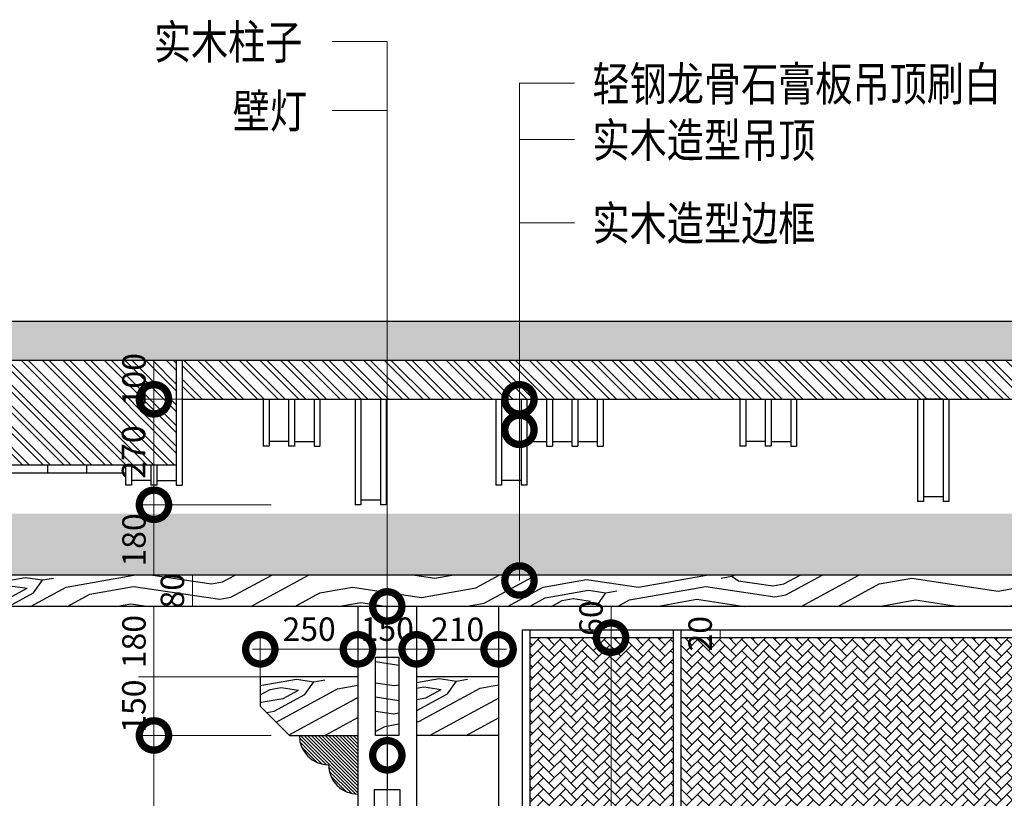
# Model space of a CAD drawing. Units: inches. Extents: x -452343 to 1639927, y -2105730 to 985301.
# Drawn here: x 1167816 to 1170336, y -562765 to -560772 of the extents above; entities that cross this region are included whole.
import ezdxf

# ---------------------------------------------------------------- set-up
doc = ezdxf.new("R2010")
doc.units = ezdxf.units.IN
doc.header["$MEASUREMENT"] = 0
doc.styles.add('CITYBLUEPRINT', font='stylu.ttf')
doc.styles.add('TK1', font='txt', dxfattribs={"width": 0.8})
doc.dimstyles.new('房间尺寸标注', dxfattribs={"dimtxt": 100, "dimasz": 150, "dimexe": 40, "dimexo": 0, "dimgap": 20, "dimtad": 1, "dimdec": 0, "dimzin": 0, "dimdsep": 46, "dimtxsty": 'CITYBLUEPRINT', "dimblk": 'DOTSMALL', "dimcen": 25, "dimdle": 20, "dimclrd": 1, "dimclre": 1, "dimclrt": 1, "dimadec": 0, "dimazin": 0, "dimtfac": 1, "dimtdec": 0, "dimtix": 1, "dimtmove": 1, "dimatfit": 0, "dimldrblk": 'DOTSMALL', "dimfxl": 300, "dimfxlon": 1, "dimtolj": 1, "dimtzin": 0, "dimlwd": 13, "dimlwe": 13, "dimarcsym": 0})

# ---------------------------------------------------------------- blocks, each defined once
blk = doc.blocks.new('_DOTSMALL')
at = {"color": 0, "linetype": 'ByBlock', "const_width": 0.5}
blk.add_lwpolyline([(-0.0625, 0, 1), (0.0625, 0, 1)], format="xyb", close=True, dxfattribs=at)
blk = doc.blocks.new('*D1895')
at = {"color": 1, "lineweight": 13, "transparency": 16777216}
for p, q in [((1168756.5, -564223.7), (1168756.5, -562253.7)), ((1169041.5, -562273.7), (1168716.5, -562273.7)), ((1168831.5, -564203.7), (1168716.5, -564203.7))]:
    blk.add_line(p, q, dxfattribs=at)
at = {"layer": 'Defpoints', "color": 0, "transparency": 16777216}
for p in [(1168756.5, -562273.7), (1169041.5, -562273.7), (1168831.5, -564203.7)]:
    blk.add_point(p, dxfattribs=at)
at = {"color": 1, "lineweight": 13, "transparency": 16777216, "xscale": 150, "yscale": 150, "zscale": 150}
for p, rotation in [((1168756.5, -562273.7), 90), ((1168756.5, -564203.7), 270)]:
    blk.add_blockref('_DOTSMALL', p, dxfattribs=dict(at, rotation=rotation))
at = {"color": 1, "transparency": 16777216, "insert": (1168705.3, -563238.7), "char_height": 60, "attachment_point": 5, "rotation": 90, "style": 'CITYBLUEPRINT'}
blk.add_mtext('\\A1;1930', dxfattribs=at)
blk = doc.blocks.new('*D1896')
at = {"color": 1, "lineweight": 13, "transparency": 16777216}
for p, q in [((1168159.3, -564993.7), (1168159.3, -562583.9)), ((1168459.3, -562603.9), (1168119.3, -562603.9)), ((1168459.3, -564973.7), (1168119.3, -564973.7))]:
    blk.add_line(p, q, dxfattribs=at)
at = {"layer": 'Defpoints', "color": 0, "transparency": 16777216}
for p in [(1168159.3, -562603.9), (1168681.5, -562603.9), (1168632.7, -564973.7)]:
    blk.add_point(p, dxfattribs=at)
at = {"color": 1, "lineweight": 13, "transparency": 16777216, "xscale": 150, "yscale": 150, "zscale": 150}
for p, rotation in [((1168159.3, -562603.9), 90), ((1168159.3, -564973.7), 270)]:
    blk.add_blockref('_DOTSMALL', p, dxfattribs=dict(at, rotation=rotation))
at = {"color": 1, "transparency": 16777216, "insert": (1168107, -563788.8), "char_height": 60, "attachment_point": 5, "rotation": 90, "style": 'CITYBLUEPRINT'}
blk.add_mtext('\\A1;2370', dxfattribs=at)
blk = doc.blocks.new('*D1897')
at = {"color": 1, "lineweight": 13, "transparency": 16777216}
for p, q in [((1168431.5, -562453.9), (1168119.3, -562453.9)), ((1168159.3, -562603.9), (1168159.3, -562453.9)), ((1168459.3, -562603.9), (1168119.3, -562603.9))]:
    blk.add_line(p, q, dxfattribs=at)
at = {"layer": 'Defpoints', "color": 0, "transparency": 16777216}
for p in [(1168159.3, -562453.9), (1168431.5, -562453.9), (1168681.5, -562603.9)]:
    blk.add_point(p, dxfattribs=at)
at = {"color": 1, "transparency": 16777216, "insert": (1168107.8, -562528.9), "char_height": 60, "attachment_point": 5, "rotation": 90, "style": 'CITYBLUEPRINT'}
blk.add_mtext('\\A1;150', dxfattribs=at)
blk = doc.blocks.new('*D1898')
at = {"color": 1, "lineweight": 13, "transparency": 16777216}
for p, q in [((1168436.2, -562273.7), (1168119.3, -562273.7)), ((1168159.3, -562453.9), (1168159.3, -562273.7)), ((1168431.5, -562453.9), (1168119.3, -562453.9))]:
    blk.add_line(p, q, dxfattribs=at)
at = {"layer": 'Defpoints', "color": 0, "transparency": 16777216}
for p in [(1168159.3, -562273.7), (1168436.2, -562273.7), (1168431.5, -562453.9)]:
    blk.add_point(p, dxfattribs=at)
at = {"color": 1, "transparency": 16777216, "insert": (1168108.1, -562363.8), "char_height": 60, "attachment_point": 5, "rotation": 90, "style": 'CITYBLUEPRINT'}
blk.add_mtext('\\A1;180', dxfattribs=at)
blk = doc.blocks.new('*D1422')
at = {"color": 1, "lineweight": 13, "transparency": 16777216}
for p, q in [((1168557.6, -562193.7), (1168217.6, -562193.7)), ((1168257.6, -562273.7), (1168257.6, -562193.7)), ((1168534.4, -562273.7), (1168217.6, -562273.7))]:
    blk.add_line(p, q, dxfattribs=at)
at = {"layer": 'Defpoints', "color": 0, "transparency": 16777216}
for p in [(1168257.6, -562193.7), (1168558.3, -562193.7), (1168534.4, -562273.7)]:
    blk.add_point(p, dxfattribs=at)
at = {"color": 1, "transparency": 16777216, "insert": (1168206.4, -562233.7), "char_height": 60, "attachment_point": 5, "rotation": 90, "style": 'CITYBLUEPRINT'}
blk.add_mtext('\\A1;80', dxfattribs=at)
blk = doc.blocks.new('*D1899')
at = {"color": 1, "lineweight": 13, "transparency": 16777216}
for p, q in [((1168459.3, -562013.7), (1168119.3, -562013.7)), ((1168159.3, -562193.7), (1168159.3, -562013.7)), ((1168459.3, -562193.7), (1168119.3, -562193.7))]:
    blk.add_line(p, q, dxfattribs=at)
at = {"layer": 'Defpoints', "color": 0, "transparency": 16777216}
for p in [(1168159.3, -562013.7), (1168674, -562013.7), (1168460, -562193.7)]:
    blk.add_point(p, dxfattribs=at)
at = {"color": 1, "transparency": 16777216, "insert": (1168108.1, -562103.7), "char_height": 60, "attachment_point": 5, "rotation": 90, "style": 'CITYBLUEPRINT'}
blk.add_mtext('\\A1;180', dxfattribs=at)
blk = doc.blocks.new('*D1900')
at = {"color": 1, "lineweight": 13, "transparency": 16777216}
for p, q in [((1168159.3, -562033.7), (1168159.3, -561723.7)), ((1168459.3, -561743.7), (1168119.3, -561743.7)), ((1168459.3, -562013.7), (1168119.3, -562013.7))]:
    blk.add_line(p, q, dxfattribs=at)
at = {"layer": 'Defpoints', "color": 0, "transparency": 16777216}
for p in [(1168159.3, -561743.7), (1168689, -561743.7), (1168674, -562013.7)]:
    blk.add_point(p, dxfattribs=at)
at = {"color": 1, "lineweight": 13, "transparency": 16777216, "xscale": 150, "yscale": 150, "zscale": 150}
for p, rotation in [((1168159.3, -561743.7), 90), ((1168159.3, -562013.7), 270)]:
    blk.add_blockref('_DOTSMALL', p, dxfattribs=dict(at, rotation=rotation))
at = {"color": 1, "transparency": 16777216, "insert": (1168107, -561878.7), "char_height": 60, "attachment_point": 5, "rotation": 90, "style": 'CITYBLUEPRINT'}
blk.add_mtext('\\A1;270', dxfattribs=at)
blk = doc.blocks.new('*D1901')
at = {"color": 1, "lineweight": 13, "transparency": 16777216}
for p, q in [((1168459.3, -561643.7), (1168119.3, -561643.7)), ((1168159.3, -561743.7), (1168159.3, -561643.7)), ((1168459.3, -561743.7), (1168119.3, -561743.7))]:
    blk.add_line(p, q, dxfattribs=at)
at = {"layer": 'Defpoints', "color": 0, "transparency": 16777216}
for p in [(1168159.3, -561643.7), (1168689.1, -561643.7), (1168689, -561743.7)]:
    blk.add_point(p, dxfattribs=at)
at = {"color": 1, "transparency": 16777216, "insert": (1168108.2, -561693.7), "char_height": 60, "attachment_point": 5, "rotation": 90, "style": 'CITYBLUEPRINT'}
blk.add_mtext('\\A1;100', dxfattribs=at)
blk = doc.blocks.new('*D1902')
at = {"color": 1, "lineweight": 13, "transparency": 16777216}
for p, q in [((1168431.5, -562453.9), (1168431.5, -562343.5)), ((1168681.5, -562453.9), (1168681.5, -562343.5)), ((1168411.5, -562383.5), (1168701.5, -562383.5))]:
    blk.add_line(p, q, dxfattribs=at)
at = {"layer": 'Defpoints', "color": 0, "transparency": 16777216}
for p in [(1168681.5, -562383.5), (1168431.5, -562453.9), (1168681.5, -562453.9)]:
    blk.add_point(p, dxfattribs=at)
at = {"color": 1, "lineweight": 13, "transparency": 16777216, "xscale": 150, "yscale": 150, "zscale": 150, "rotation": 180}
blk.add_blockref('_DOTSMALL', (1168431.5, -562383.5), dxfattribs=at)
at = {"color": 1, "lineweight": 13, "transparency": 16777216, "xscale": 150, "yscale": 150, "zscale": 150}
blk.add_blockref('_DOTSMALL', (1168681.5, -562383.5), dxfattribs=at)
at = {"color": 1, "transparency": 16777216, "insert": (1168556.5, -562332), "char_height": 60, "attachment_point": 5, "style": 'CITYBLUEPRINT'}
blk.add_mtext('\\A1;250', dxfattribs=at)
blk = doc.blocks.new('*D1903')
at = {"color": 1, "lineweight": 13, "transparency": 16777216}
for p, q in [((1168681.5, -562453.9), (1168681.5, -562343.5)), ((1168831.5, -562453.9), (1168831.5, -562343.5)), ((1168681.5, -562383.5), (1168831.5, -562383.5))]:
    blk.add_line(p, q, dxfattribs=at)
at = {"layer": 'Defpoints', "color": 0, "transparency": 16777216}
for p in [(1168831.5, -562383.5), (1168681.5, -562453.9), (1168831.5, -562453.9)]:
    blk.add_point(p, dxfattribs=at)
at = {"color": 1, "transparency": 16777216, "insert": (1168756.5, -562332), "char_height": 60, "attachment_point": 5, "style": 'CITYBLUEPRINT'}
blk.add_mtext('\\A1;150', dxfattribs=at)
blk = doc.blocks.new('*D1904')
at = {"color": 1, "lineweight": 13, "transparency": 16777216}
for p, q in [((1168831.5, -562453.9), (1168831.5, -562343.5)), ((1169041.5, -562453.9), (1169041.5, -562343.5)), ((1168811.5, -562383.5), (1169061.5, -562383.5))]:
    blk.add_line(p, q, dxfattribs=at)
at = {"layer": 'Defpoints', "color": 0, "transparency": 16777216}
for p in [(1169041.5, -562383.5), (1168831.5, -562453.9), (1169041.5, -562453.9)]:
    blk.add_point(p, dxfattribs=at)
at = {"color": 1, "lineweight": 13, "transparency": 16777216, "xscale": 150, "yscale": 150, "zscale": 150, "rotation": 180}
blk.add_blockref('_DOTSMALL', (1168831.5, -562383.5), dxfattribs=at)
at = {"color": 1, "lineweight": 13, "transparency": 16777216, "xscale": 150, "yscale": 150, "zscale": 150}
blk.add_blockref('_DOTSMALL', (1169041.5, -562383.5), dxfattribs=at)
at = {"color": 1, "transparency": 16777216, "insert": (1168936.5, -562332.4), "char_height": 60, "attachment_point": 5, "style": 'CITYBLUEPRINT'}
blk.add_mtext('\\A1;210', dxfattribs=at)
blk = doc.blocks.new('*D1906')
at = {"color": 1, "lineweight": 13, "transparency": 16777216}
for p, q in [((1169329.4, -564203.7), (1169329.4, -562333.7)), ((1169364.9, -562353.7), (1169289.4, -562353.7)), ((1169385, -564183.7), (1169289.4, -564183.7))]:
    blk.add_line(p, q, dxfattribs=at)
at = {"layer": 'Defpoints', "color": 0, "transparency": 16777216}
for p in [(1169329.4, -562353.7), (1169364.9, -562353.7), (1169385, -564183.7)]:
    blk.add_point(p, dxfattribs=at)
at = {"color": 1, "lineweight": 13, "transparency": 16777216, "xscale": 150, "yscale": 150, "zscale": 150}
for p, rotation in [((1169329.4, -562353.7), 90), ((1169329.4, -564183.7), 270)]:
    blk.add_blockref('_DOTSMALL', p, dxfattribs=dict(at, rotation=rotation))
at = {"color": 1, "transparency": 16777216, "insert": (1169278.1, -563268.7), "char_height": 60, "attachment_point": 5, "rotation": 90, "style": 'CITYBLUEPRINT'}
blk.add_mtext('\\A1;1830', dxfattribs=at)
blk = doc.blocks.new('*D1423')
at = {"color": 1, "lineweight": 13, "transparency": 16777216}
for p, q in [((1169643.9, -562333.7), (1169568.4, -562333.7)), ((1169608.4, -562353.7), (1169608.4, -562333.7)), ((1169643.9, -562353.7), (1169568.4, -562353.7))]:
    blk.add_line(p, q, dxfattribs=at)
at = {"layer": 'Defpoints', "color": 0, "transparency": 16777216}
for p in [(1169608.4, -562333.7), (1169643.9, -562333.7), (1169643.9, -562353.7)]:
    blk.add_point(p, dxfattribs=at)
at = {"color": 1, "transparency": 16777216, "insert": (1169557.4, -562343.7), "char_height": 60, "attachment_point": 5, "rotation": 90, "style": 'CITYBLUEPRINT'}
blk.add_mtext('\\A1;20', dxfattribs=at)
blk = doc.blocks.new('*D1907')
at = {"color": 1, "lineweight": 13, "transparency": 16777216}
for p, q in [((1169367.3, -562273.7), (1169289.4, -562273.7)), ((1169329.4, -562333.7), (1169329.4, -562273.7)), ((1169364.9, -562333.7), (1169289.4, -562333.7))]:
    blk.add_line(p, q, dxfattribs=at)
at = {"layer": 'Defpoints', "color": 0, "transparency": 16777216}
for p in [(1169329.4, -562273.7), (1169367.3, -562273.7), (1169364.9, -562333.7)]:
    blk.add_point(p, dxfattribs=at)
at = {"color": 1, "transparency": 16777216, "insert": (1169278.1, -562303.7), "char_height": 60, "attachment_point": 5, "rotation": 90, "style": 'CITYBLUEPRINT'}
blk.add_mtext('\\A1;60', dxfattribs=at)

msp = doc.modelspace()

# ---------------------------------------------------------------- hatches: boundary and pattern name
h = msp.add_hatch()
h.set_pattern_fill('SACNCR', color=251, scale=500)
h.set_pattern_definition([(45, (1100226.866, -384386.87), (-33.14563, 33.14563), []), (45, (1100260.01, -384386.87), (-33.14563, 33.14563), [0, -46.875])])
h.paths.add_polyline_path([(1175641.5, -561543.7), (1165996.5, -561543.7), (1165996.5, -561993.7), (1166236.5, -561993.7), (1166236.5, -561643.7), (1170899, -561643.7), (1170899, -561993.7), (1171139, -561993.7), (1171139, -561643.7), (1175401.5, -561643.7), (1175401.5, -565073.7), (1175641.5, -565073.7)])
h = msp.add_hatch()
h.set_pattern_fill('ANSI32', color=251, scale=100, angle=-90)
h.set_pattern_definition([(315, (1100226.866, -383883.713), (26.516504, 26.516504), []), (315, (1100226.866, -383901.39), (26.516504, 26.516504), [])])
h.paths.add_polyline_path([(1168216.5, -561643.7), (1166540.5, -561643.7), (1166540.5, -561911.7), (1168216.5, -561911.7)])
h = msp.add_hatch()
h.set_pattern_fill('ANSI32', color=251, scale=100, angle=-90)
h.set_pattern_definition([(315, (1100226.866, -384386.87), (26.516504, 26.516504), []), (315, (1100226.866, -384404.548), (26.516504, 26.516504), [])])
h.paths.add_polyline_path([(1168231.5, -561643.7), (1168231.5, -561743.7), (1170899, -561743.7), (1170899, -561643.7)])
h = msp.add_hatch()
h.set_pattern_fill('AR-SAND', color=256, scale=20)
h.set_pattern_definition([(37.5, (1081727.742, -383883.713), (-1.259867, 38.5364754), [0, -30.4, 0, -34, 0, -32.5]), (7.5, (1081727.74, -383883.713), (35.395534, 56.442921), [0, -16.4, 0, -27.4, 0, -10.5]), (327.5, (1081703.14, -383883.713), (62.282837, 0.113181), [0, -10, 0, -36, 0, -47]), (317.5, (1081703.14, -383883.713), (60.122532, 17.553511), [0, -5, 0, -23.6, 0, -27])])
h.paths.add_polyline_path([(1172037.5, -562036.4), (1166540.5, -562036.4), (1166540.5, -562112.3), (1172037.5, -562112.3)])
h = msp.add_hatch()
h.set_pattern_fill('AR-SAND', color=256, scale=10)
h.set_pattern_definition([(37.5, (1081727.742, -383883.713), (-0.6299336, 19.2682377), [0, -15.2, 0, -17, 0, -16.25]), (7.5, (1081727.742, -383883.713), (17.697767, 28.2214607), [0, -8.2, 0, -13.7, 0, -5.25]), (327.5, (1081715.442, -383883.713), (31.1414186, 0.0565905), [0, -5, 0, -18, 0, -23.5]), (317.5, (1081715.442, -383883.713), (30.061266, 8.7767556), [0, -2.5, 0, -11.8, 0, -13.5])])
h.paths.add_polyline_path([(1172037.5, -562112.3), (1166540.5, -562112.3), (1166540.5, -562193.7), (1166552.5, -562193.7), (1172037.5, -562193.7)])
h = msp.add_hatch()
h.set_pattern_fill('木纹面6', color=36, scale=400, angle=325, pattern_type=2)
h.set_pattern_definition([(325, (1086786.27, -409939.23), (557.0914, 98.2302), [20, -380]), (55, (1086997.64, -409916.33), (-98.2302, 557.0914), [40, -360]), (10, (1086909.16, -409903.2), (229.43057, 327.6608), [28.28, -84.84, 28.28, -56.56, 198, -169.72542]), (10, (1086758.42, -409944.15), (229.43057, 327.6608), [28.284, -56.568, 28.284, -452.54942]), (10, (1086896.04, -409991.68), (229.43057, 327.6608), [28.284, -537.4014]), (10, (1086917.34, -410031), (229.43057, 327.6608), [28.284, -537.4014]), (10, (1086891.13, -409963.83), (229.43057, 327.6608), [28.284, -537.4014]), (10, (1086886.22, -409935.97), (229.43057, 327.6608), [56.568, -509.1174]), (10, (1087140.2, -409747.58), (229.43057, 327.6608), [56.568, -509.1174]), (10, (1086864.93, -409896.65), (229.43057, 327.6608), [113.136, -452.5494]), (10, (1086860.02, -409868.8), (229.43057, 327.6608), [113.136, -452.5494]), (10, (1087141.82, -409919.62), (229.43057, 327.6608), [113.136, -452.5494]), (10, (1086866.58, -409824.55), (229.43057, 327.6608), [84.8528, -480.8326]), (10, (1086835.46, -409729.52), (229.43057, 327.6608), [84.8528, -480.8326]), (10, (1086845.28, -409785.23), (229.43057, 327.6608), [84.8528, -480.8326]), (10, (1087127.1, -409836.06), (229.43057, 327.6608), [141.4214, -424.2641]), (10, (1087105.8, -409796.73), (229.43057, 327.6608), [141.4214, -424.2641]), (10, (1087081.2, -409901.6), (229.43057, 327.6608), [197.9899, -367.6955]), (351.56505, (1086841.98, -409929.41), (327.66082, -229.43057), [44.7214, -849.7058]), (351.56505, (1086976.35, -409877), (327.66082, -229.43057), [44.7214, -849.7058]), (351.56505, (1086937.02, -409898.3), (327.66082, -229.43057), [44.7214, -849.7058]), (351.56505, (1086802.66, -409950.7), (327.66082, -229.43057), [89.4427, -804.9845]), (351.56505, (1086971.43, -409849.15), (327.66082, -229.43057), [134.1641, -760.2631]), (351.56505, (1086950.14, -409809.82), (327.66082, -229.43057), [178.8854, -715.54175]), (351.56505, (1086928.84, -409770.5), (327.66082, -229.43057), [178.8854, -715.54175]), (351.56505, (1086948.52, -409637.78), (327.66082, -229.43057), [178.8854, -715.54175]), (351.56505, (1086925.58, -409670.55), (327.66082, -229.43057), [223.6068, -670.8204]), (351.56505, (1086919.02, -409714.78), (327.66082, -229.43057), [223.6068, -670.8204]), (28.43495, (1086941.93, -409926.15), (229.43057, 327.66082), [44.7214, -849.7058]), (28.43495, (1086869.84, -409924.5), (229.43057, 327.66082), [44.7214, -849.7058]), (28.43495, (1086786.27, -409939.23), (229.43057, 327.66082), [89.4427, -804.9845]), (28.43495, (1086918.99, -409958.91), (229.43057, 327.66082), [89.4427, -804.9845]), (28.43495, (1086742.04, -409932.67), (229.43057, 327.66082), [134.1641, -760.2631]), (28.43495, (1086709.27, -409909.73), (229.43057, 327.66082), [178.8854, -715.54175]), (28.43495, (1087015.64, -410099.84), (229.43057, 327.66082), [178.8854, -715.54175]), (28.43495, (1086923.9, -409986.77), (229.43057, 327.66082), [178.8854, -715.54175]), (28.43495, (1086966.49, -410065.42), (229.43057, 327.66082), [223.6068, -670.8204]), (28.43495, (1086945.2, -410026.1), (229.43057, 327.66082), [223.6068, -670.8204])])
h.paths.add_polyline_path([(1166552.5, -562193.7), (1171993.5, -562193.7), (1171993.5, -562273.7), (1166552.5, -562273.7)])
h = msp.add_hatch()
h.set_pattern_fill('AR-HBONE', color=48, scale=5)
h.set_pattern_definition([(45, (1100156.866, -398338.232), (2e-15, 28.2842712), [60, -20]), (135, (1100171.008, -398324.09), (2e-15, 28.2842712), [60, -20])])
h.paths.add_polyline_path([(1169489, -562353.7), (1169121.5, -562353.7), (1169121.5, -564183.7), (1169489, -564183.7)])
h = msp.add_hatch()
h.set_pattern_fill('AR-HBONE', color=48, scale=5)
h.set_pattern_definition([(45, (1100169.366, -398338.232), (2e-15, 28.2842712), [60, -20]), (135, (1100183.508, -398324.09), (2e-15, 28.2842712), [60, -20])])
h.paths.add_polyline_path([(1170754, -562353.7), (1169509, -562353.7), (1169509, -562891.2), (1170754, -562891.2)])
h = msp.add_hatch()
h.set_pattern_fill('木纹面6', color=36, scale=400, angle=325, pattern_type=2)
h.set_pattern_definition([(325, (1085210.92, -398367.73), (557.0914, 98.2302), [20, -380]), (55, (1085422.3, -398344.83), (-98.2302, 557.0914), [40, -360]), (10, (1085333.8, -398331.7), (229.43057, 327.6608), [28.28, -84.84, 28.28, -56.56, 198, -169.72542]), (10, (1085183.07, -398372.65), (229.43057, 327.6608), [28.284, -56.568, 28.284, -452.54942]), (10, (1085320.7, -398420.18), (229.43057, 327.6608), [28.284, -537.4014]), (10, (1085341.99, -398459.5), (229.43057, 327.6608), [28.284, -537.4014]), (10, (1085315.78, -398392.33), (229.43057, 327.6608), [28.284, -537.4014]), (10, (1085310.87, -398364.47), (229.43057, 327.6608), [56.568, -509.1174]), (10, (1085564.86, -398176.08), (229.43057, 327.6608), [56.568, -509.1174]), (10, (1085289.57, -398325.15), (229.43057, 327.6608), [113.136, -452.5494]), (10, (1085284.66, -398297.3), (229.43057, 327.6608), [113.136, -452.5494]), (10, (1085566.47, -398348.12), (229.43057, 327.6608), [113.136, -452.5494]), (10, (1085291.22, -398253.05), (229.43057, 327.6608), [84.8528, -480.8326]), (10, (1085260.1, -398158.02), (229.43057, 327.6608), [84.8528, -480.8326]), (10, (1085269.93, -398213.73), (229.43057, 327.6608), [84.8528, -480.8326]), (10, (1085551.74, -398264.56), (229.43057, 327.6608), [141.4214, -424.2641]), (10, (1085530.44, -398225.23), (229.43057, 327.6608), [141.4214, -424.2641]), (10, (1085505.85, -398330.1), (229.43057, 327.6608), [197.9899, -367.6955]), (351.56505, (1085266.63, -398357.91), (327.66082, -229.43057), [44.72136, -849.7058]), (351.56505, (1085401, -398305.5), (327.66082, -229.43057), [44.72136, -849.7058]), (351.56505, (1085361.67, -398326.8), (327.66082, -229.43057), [44.72136, -849.7058]), (351.56505, (1085227.3, -398379.2), (327.66082, -229.43057), [89.4427, -804.9845]), (351.56505, (1085396.08, -398277.65), (327.66082, -229.43057), [134.1641, -760.2631]), (351.56505, (1085374.79, -398238.32), (327.66082, -229.43057), [178.8854, -715.54175]), (351.56505, (1085353.49, -398199), (327.66082, -229.43057), [178.8854, -715.54175]), (351.56505, (1085373.17, -398066.28), (327.66082, -229.43057), [178.8854, -715.54175]), (351.56505, (1085350.23, -398099.05), (327.66082, -229.43057), [223.6068, -670.8204]), (351.56505, (1085343.67, -398143.28), (327.66082, -229.43057), [223.6068, -670.8204]), (28.43495, (1085366.58, -398354.65), (229.43057, 327.66082), [44.72136, -849.7058]), (28.43495, (1085294.48, -398353), (229.43057, 327.66082), [44.72136, -849.7058]), (28.43495, (1085210.92, -398367.73), (229.43057, 327.66082), [89.4427, -804.9845]), (28.43495, (1085343.63, -398387.41), (229.43057, 327.66082), [89.4427, -804.9845]), (28.43495, (1085166.68, -398361.17), (229.43057, 327.66082), [134.1641, -760.2631]), (28.43495, (1085133.92, -398338.23), (229.43057, 327.66082), [178.8854, -715.54175]), (28.43495, (1085440.28, -398528.34), (229.43057, 327.66082), [178.8854, -715.54175]), (28.43495, (1085348.55, -398415.27), (229.43057, 327.66082), [178.8854, -715.54175]), (28.43495, (1085391.13, -398493.92), (229.43057, 327.66082), [223.6068, -670.8204]), (28.43495, (1085369.84, -398454.6), (229.43057, 327.66082), [223.6068, -670.8204])])
h.paths.add_polyline_path([(1168786.5, -562403.9), (1168726.5, -562403.9), (1168726.5, -562603.9), (1168786.5, -562603.9)])
h = msp.add_hatch()
h.set_pattern_fill('木纹面6', color=36, scale=400, angle=325, pattern_type=2)
h.set_pattern_definition([(325, (1100358.87, -409939.23), (557.0914, 98.2302), [20, -380]), (55, (1100570.23, -409916.33), (-98.2302, 557.0914), [40, -360]), (10, (1100481.76, -409903.2), (229.43057, 327.6608), [28.28, -84.84, 28.28, -56.56, 198, -169.72542]), (10, (1100331.01, -409944.15), (229.43057, 327.6608), [28.284, -56.568, 28.284, -452.54942]), (10, (1100468.64, -409991.68), (229.43057, 327.6608), [28.284, -537.4014]), (10, (1100489.93, -410031), (229.43057, 327.6608), [28.284, -537.4014]), (10, (1100463.73, -409963.83), (229.43057, 327.6608), [28.284, -537.4014]), (10, (1100458.82, -409935.97), (229.43057, 327.6608), [56.568, -509.1174]), (10, (1100712.8, -409747.58), (229.43057, 327.6608), [56.568, -509.1174]), (10, (1100437.52, -409896.65), (229.43057, 327.6608), [113.136, -452.5494]), (10, (1100432.6, -409868.8), (229.43057, 327.6608), [113.136, -452.5494]), (10, (1100714.42, -409919.62), (229.43057, 327.6608), [113.136, -452.5494]), (10, (1100439.17, -409824.55), (229.43057, 327.6608), [84.8528, -480.8326]), (10, (1100408.05, -409729.52), (229.43057, 327.6608), [84.8528, -480.8326]), (10, (1100417.88, -409785.23), (229.43057, 327.6608), [84.8528, -480.8326]), (10, (1100699.68, -409836.06), (229.43057, 327.6608), [141.4214, -424.2641]), (10, (1100678.4, -409796.73), (229.43057, 327.6608), [141.4214, -424.2641]), (10, (1100653.8, -409901.6), (229.43057, 327.6608), [197.9899, -367.6955]), (351.56505, (1100414.58, -409929.41), (327.66082, -229.43057), [44.7214, -849.7058]), (351.56505, (1100548.94, -409877), (327.66082, -229.43057), [44.7214, -849.7058]), (351.56505, (1100509.61, -409898.3), (327.66082, -229.43057), [44.7214, -849.7058]), (351.56505, (1100375.25, -409950.7), (327.66082, -229.43057), [89.4427, -804.9845]), (351.56505, (1100544.03, -409849.15), (327.66082, -229.43057), [134.1641, -760.2631]), (351.56505, (1100522.73, -409809.82), (327.66082, -229.43057), [178.8854, -715.5418]), (351.56505, (1100501.44, -409770.5), (327.66082, -229.43057), [178.8854, -715.5418]), (351.56505, (1100521.12, -409637.78), (327.66082, -229.43057), [178.8854, -715.5418]), (351.56505, (1100498.18, -409670.55), (327.66082, -229.43057), [223.6068, -670.8204]), (351.56505, (1100491.62, -409714.78), (327.66082, -229.43057), [223.6068, -670.8204]), (28.43495, (1100514.53, -409926.15), (229.43057, 327.66082), [44.7214, -849.7058]), (28.43495, (1100442.43, -409924.5), (229.43057, 327.66082), [44.7214, -849.7058]), (28.43495, (1100358.87, -409939.23), (229.43057, 327.66082), [89.4427, -804.9845]), (28.43495, (1100491.58, -409958.91), (229.43057, 327.66082), [89.4427, -804.9845]), (28.43495, (1100314.63, -409932.67), (229.43057, 327.66082), [134.1641, -760.2631]), (28.43495, (1100281.87, -409909.73), (229.43057, 327.66082), [178.8854, -715.5418]), (28.43495, (1100588.23, -410099.84), (229.43057, 327.66082), [178.8854, -715.5418]), (28.43495, (1100496.5, -409986.77), (229.43057, 327.66082), [178.8854, -715.5418]), (28.43495, (1100539.08, -410065.42), (229.43057, 327.66082), [223.6068, -670.8204]), (28.43495, (1100517.79, -410026.1), (229.43057, 327.66082), [223.6068, -670.8204])])
h.paths.add_polyline_path([(1168431.5, -562453.9), (1168681.5, -562453.9), (1168681.5, -562603.9), (1168506.5, -562603.9), (1168431.5, -562528.9)])
h = msp.add_hatch()
h.set_pattern_fill('木纹面6', color=36, scale=400, angle=325, pattern_type=2)
h.set_pattern_definition([(325, (1084898.42, -398367.73), (557.0914, 98.2302), [20, -380]), (55, (1085109.8, -398344.83), (-98.2302, 557.0914), [40, -360]), (10, (1085021.3, -398331.7), (229.43057, 327.6608), [28.28, -84.84, 28.28, -56.56, 198, -169.72542]), (10, (1084870.57, -398372.65), (229.43057, 327.6608), [28.284, -56.568, 28.284, -452.54942]), (10, (1085008.2, -398420.18), (229.43057, 327.6608), [28.284, -537.4014]), (10, (1085029.49, -398459.5), (229.43057, 327.6608), [28.284, -537.4014]), (10, (1085003.28, -398392.33), (229.43057, 327.6608), [28.284, -537.4014]), (10, (1084998.37, -398364.47), (229.43057, 327.6608), [56.568, -509.1174]), (10, (1085252.36, -398176.08), (229.43057, 327.6608), [56.568, -509.1174]), (10, (1084977.07, -398325.15), (229.43057, 327.6608), [113.136, -452.5494]), (10, (1084972.16, -398297.3), (229.43057, 327.6608), [113.136, -452.5494]), (10, (1085253.97, -398348.12), (229.43057, 327.6608), [113.136, -452.5494]), (10, (1084978.72, -398253.05), (229.43057, 327.6608), [84.8528, -480.8326]), (10, (1084947.6, -398158.02), (229.43057, 327.6608), [84.8528, -480.8326]), (10, (1084957.43, -398213.73), (229.43057, 327.6608), [84.8528, -480.8326]), (10, (1085239.24, -398264.56), (229.43057, 327.6608), [141.4214, -424.2641]), (10, (1085217.94, -398225.23), (229.43057, 327.6608), [141.4214, -424.2641]), (10, (1085193.35, -398330.1), (229.43057, 327.6608), [197.9899, -367.6955]), (351.56505, (1084954.13, -398357.91), (327.66082, -229.43057), [44.72136, -849.7058]), (351.56505, (1085088.5, -398305.5), (327.66082, -229.43057), [44.72136, -849.7058]), (351.56505, (1085049.17, -398326.8), (327.66082, -229.43057), [44.72136, -849.7058]), (351.56505, (1084914.8, -398379.2), (327.66082, -229.43057), [89.4427, -804.9845]), (351.56505, (1085083.58, -398277.65), (327.66082, -229.43057), [134.1641, -760.2631]), (351.56505, (1085062.29, -398238.32), (327.66082, -229.43057), [178.8854, -715.54175]), (351.56505, (1085040.99, -398199), (327.66082, -229.43057), [178.8854, -715.54175]), (351.56505, (1085060.67, -398066.28), (327.66082, -229.43057), [178.8854, -715.54175]), (351.56505, (1085037.73, -398099.05), (327.66082, -229.43057), [223.6068, -670.8204]), (351.56505, (1085031.17, -398143.28), (327.66082, -229.43057), [223.6068, -670.8204]), (28.43495, (1085054.08, -398354.65), (229.43057, 327.66082), [44.72136, -849.7058]), (28.43495, (1084981.98, -398353), (229.43057, 327.66082), [44.72136, -849.7058]), (28.43495, (1084898.42, -398367.73), (229.43057, 327.66082), [89.4427, -804.9845]), (28.43495, (1085031.13, -398387.41), (229.43057, 327.66082), [89.4427, -804.9845]), (28.43495, (1084854.18, -398361.17), (229.43057, 327.66082), [134.1641, -760.2631]), (28.43495, (1084821.42, -398338.23), (229.43057, 327.66082), [178.8854, -715.54175]), (28.43495, (1085127.78, -398528.34), (229.43057, 327.66082), [178.8854, -715.54175]), (28.43495, (1085036.05, -398415.27), (229.43057, 327.66082), [178.8854, -715.54175]), (28.43495, (1085078.63, -398493.92), (229.43057, 327.66082), [223.6068, -670.8204]), (28.43495, (1085057.34, -398454.6), (229.43057, 327.66082), [223.6068, -670.8204])])
h.paths.add_polyline_path([(1168831.5, -562453.9), (1168831.5, -562603.9), (1169041.5, -562603.9), (1169041.5, -562453.9)])
h = msp.add_hatch()
h.set_pattern_fill('ANSI31', color=36, scale=2, style=0)
h.set_pattern_definition([(135, (1167633.851, -562753.933), (4.490128, 4.490128), [])])
h.paths.add_polyline_path([(1168531.5, -562603.9), (1168681.5, -562603.9), (1168681.5, -562753.9, -0.414214), (1168606.5, -562678.9, -0.414214)])

# ---------------------------------------------------------------- linework, layer by layer
for p, q in [((1165996.5, -561543.7), (1175641.5, -561543.7)), ((1166236.5, -561643.7), (1170899, -561643.7)), ((1168231.5, -561743.7), (1170899, -561743.7)), ((1169041.5, -562273.7), (1169041.5, -564203.7)), ((1169101.5, -562333.7), (1171161.5, -562333.7)), ((1169101.5, -562333.7), (1169101.5, -564203.7)), ((1169121.5, -562333.7), (1169121.5, -564203.7)), ((1169489, -564203.7), (1169489, -562333.7)), ((1169509, -563061.2), (1169509, -562333.7)), ((1169121.5, -562353.7), (1169489, -562353.7)), ((1169509, -562353.7), (1170754, -562353.7))]:
    msp.add_line(p, q)
at = {"color": 36}
for p, q in [((1168216.5, -561643.7), (1168216.5, -561963.7)), ((1168231.5, -561643.7), (1168231.5, -561963.7)), ((1168439.1, -561743.7), (1168439.1, -561863.7)), ((1168454.1, -561743.7), (1168454.1, -561863.7)), ((1168504.1, -561743.7), (1168504.1, -561863.7)), ((1168519.1, -561743.7), (1168519.1, -561863.7)), ((1168569.1, -561743.7), (1168569.1, -561863.7)), ((1168584.1, -561743.7), (1168584.1, -561863.7)), ((1168674, -561743.7), (1168674, -562013.7)), ((1168689, -561743.7), (1168689, -562013.7)), ((1168739, -561743.7), (1168739, -562013.7)), ((1168754, -561743.7), (1168754, -562013.7)), ((1169034.2, -561743.7), (1169034.2, -561963.7)), ((1169049.2, -561743.7), (1169049.2, -561963.7)), ((1169099.2, -561743.7), (1169099.2, -561963.7)), ((1169114.2, -561743.7), (1169114.2, -561963.7)), ((1169164.2, -561743.7), (1169164.2, -561863.7)), ((1169179.2, -561743.7), (1169179.2, -561863.7)), ((1169229.2, -561743.7), (1169229.2, -561863.7)), ((1169244.2, -561743.7), (1169244.2, -561863.7)), ((1169294.2, -561743.7), (1169294.2, -561863.7)), ((1169309.2, -561743.7), (1169309.2, -561863.7)), ((1169659.3, -561743.7), (1169659.3, -561863.7)), ((1169674.3, -561743.7), (1169674.3, -561863.7)), ((1169724.3, -561743.7), (1169724.3, -561863.7)), ((1169739.3, -561743.7), (1169739.3, -561863.7)), ((1169789.3, -561743.7), (1169789.3, -561863.7)), ((1169804.3, -561743.7), (1169804.3, -561863.7)), ((1170114.2, -561743.7), (1170114.2, -562005.7)), ((1170179.2, -561743.7), (1170129.2, -561743.7)), ((1170129.2, -561743.7), (1170129.2, -562005.7)), ((1170179.2, -561743.7), (1170179.2, -562005.7)), ((1170194.2, -561743.7), (1170194.2, -562005.7)), ((1168454.1, -561863.7), (1168439.1, -561863.7)), ((1168504.1, -561851.7), (1168454.1, -561851.7)), ((1168519.1, -561863.7), (1168504.1, -561863.7)), ((1168519.1, -561851.7), (1168569.1, -561851.7)), ((1168569.1, -561863.7), (1168584.1, -561863.7)), ((1169114.2, -561851.7), (1169164.2, -561851.7)), ((1169164.2, -561863.7), (1169179.2, -561863.7)), ((1169179.2, -561851.7), (1169229.2, -561851.7)), ((1169229.2, -561863.7), (1169244.2, -561863.7)), ((1169244.2, -561851.7), (1169294.2, -561851.7)), ((1169294.2, -561863.7), (1169309.2, -561863.7)), ((1169674.3, -561863.7), (1169659.3, -561863.7)), ((1169724.3, -561851.7), (1169674.3, -561851.7)), ((1169739.3, -561863.7), (1169724.3, -561863.7)), ((1169739.3, -561851.7), (1169789.3, -561851.7)), ((1169789.3, -561863.7), (1169804.3, -561863.7)), ((1166540.5, -561911.7), (1168216.5, -561911.7)), ((1167886.5, -561911.7), (1167886.5, -561931.7)), ((1167986.5, -561911.7), (1167986.5, -561931.7)), ((1168086.5, -561911.7), (1168086.5, -561963.7)), ((1168101.5, -561911.7), (1168101.5, -561963.7)), ((1168151.5, -561911.7), (1168151.5, -561963.7)), ((1168166.5, -561911.7), (1168166.5, -561963.7)), ((1167486.5, -561931.7), (1168086.5, -561931.7)), ((1168101.5, -561963.7), (1168086.5, -561963.7)), ((1168151.5, -561951.7), (1168101.5, -561951.7)), ((1168166.5, -561963.7), (1168151.5, -561963.7)), ((1168166.5, -561951.7), (1168216.5, -561951.7)), ((1168216.5, -561963.7), (1168231.5, -561963.7)), ((1169049.2, -561963.7), (1169034.2, -561963.7)), ((1169099.2, -561951.7), (1169049.2, -561951.7)), ((1169114.2, -561963.7), (1169099.2, -561963.7)), ((1168689, -562013.7), (1168674, -562013.7)), ((1168739, -562001.7), (1168689, -562001.7)), ((1168754, -562013.7), (1168739, -562013.7)), ((1170129.2, -562005.7), (1170114.2, -562005.7)), ((1170179.2, -561993.7), (1170129.2, -561993.7)), ((1170194.2, -562005.7), (1170179.2, -562005.7)), ((1172025.5, -562193.7), (1166540.5, -562193.7)), ((1172025.5, -562273.7), (1166466.5, -562273.7)), ((1168681.5, -562273.7), (1168681.5, -564973.7)), ((1168756.5, -562403.9), (1168756.5, -562273.7)), ((1168831.5, -562273.7), (1168831.5, -564973.7)), ((1168681.5, -562453.9), (1168431.5, -562453.9)), ((1168431.5, -562453.9), (1168431.5, -562528.9)), ((1169041.5, -562453.9), (1168831.5, -562453.9)), ((1168431.5, -562528.9), (1168506.5, -562603.9)), ((1168506.5, -562603.9), (1168681.5, -562603.9)), ((1168756.5, -562603.9), (1168756.5, -562742.8)), ((1169041.5, -562603.9), (1168831.5, -562603.9))]:
    msp.add_line(p, q, dxfattribs=at)
msp.add_lwpolyline([(1168726.5, -562403.9), (1168786.5, -562403.9), (1168786.5, -562603.9), (1168726.5, -562603.9)], close=True, dxfattribs=at)
msp.add_lwpolyline([(1168789.8, -562742.8), (1168723.3, -562742.8), (1168723.3, -562973.7), (1168789.8, -562973.7)], close=True)
for centre in [(1168606.5, -562603.9), (1168681.5, -562678.9)]:
    msp.add_arc(centre, 75, 180, 270, dxfattribs=at)

# ---------------------------------------------------------------- texts
at = {"color": 6, "lineweight": 9, "style": 'TK1', "width": 0.8}
for s, height, p in [('实木柱子', 87.16, (1168159, -560873.2)), ('轻钢龙骨石膏板吊顶刷白', 87.156, (1169281.7, -560980.1)), ('壁灯', 87.16, (1168360.8, -561049.6)), ('实木造型吊顶', 87.16, (1169281.7, -561124.4)), ('实木造型边框 ', 87.16, (1169281.7, -561337.2))]:
    msp.add_text(s, height=height, dxfattribs=at).set_placement(p)

# ---------------------------------------------------------------- dimensions: what is measured, and where the dimension line sits
for base, p1, p2, picture, middle in [((1168159.3, -561643.7), (1168689, -561743.7), (1168689.1, -561643.7), '*D1901', (1168108.2, -561693.7)), ((1168159.3, -561743.7), (1168674, -562013.7), (1168689, -561743.7), '*D1900', (1168107, -561878.7)), ((1168159.3, -562013.7), (1168460, -562193.7), (1168674, -562013.7), '*D1899', (1168108.1, -562103.7)), ((1168257.6, -562193.7), (1168534.4, -562273.7), (1168558.3, -562193.7), '*D1422', (1168206.4, -562233.7)), ((1168756.5, -562273.7), (1168831.5, -564203.7), (1169041.5, -562273.7), '*D1895', (1168705.3, -563238.7)), ((1169329.4, -562273.7), (1169364.9, -562333.7), (1169367.3, -562273.7), '*D1907', (1169278.1, -562303.7)), ((1168159.3, -562273.7), (1168431.5, -562453.9), (1168436.2, -562273.7), '*D1898', (1168108.1, -562363.8)), ((1169329.4, -562353.7), (1169385, -564183.7), (1169364.9, -562353.7), '*D1906', (1169278.1, -563268.7)), ((1169608.4, -562333.7), (1169643.9, -562353.7), (1169643.9, -562333.7), '*D1423', (1169557.4, -562343.7)), ((1168159.3, -562453.9), (1168681.5, -562603.9), (1168431.5, -562453.9), '*D1897', (1168107.8, -562528.9)), ((1168159.3, -562603.9), (1168632.7, -564973.7), (1168681.5, -562603.9), '*D1896', (1168107, -563788.8))]:
    dim = msp.add_linear_dim(base=base, p1=p1, p2=p2, angle=90, dimstyle='房间尺寸标注', override={"dimtxt": 60})
    dim.commit()
    dim.dimension.update_dxf_attribs({"geometry": picture, "text_midpoint": middle})
for base, p1, p2, picture, middle in [((1168681.5, -562383.5), (1168431.5, -562453.9), (1168681.5, -562453.9), '*D1902', (1168556.5, -562332)), ((1168831.5, -562383.5), (1168681.5, -562453.9), (1168831.5, -562453.9), '*D1903', (1168756.5, -562332)), ((1169041.5, -562383.5), (1168831.5, -562453.9), (1169041.5, -562453.9), '*D1904', (1168936.5, -562332.4))]:
    dim = msp.add_linear_dim(base=base, p1=p1, p2=p2, dimstyle='房间尺寸标注', override={"dimtxt": 60})
    dim.commit()
    dim.dimension.update_dxf_attribs({"geometry": picture, "text_midpoint": middle})

# ---------------------------------------------------------------- leaders
for points in [[(1168756.6, -562654.7), (1168756.6, -560827.9), (1168615.7, -560827.9)], [(1169094.9, -561743.7), (1169094.9, -560934.8), (1169235.7, -560934.8)], [(1168756.6, -562831.1), (1168756.6, -561004.4), (1168615.7, -561004.4)], [(1169094.9, -561821.9), (1169094.9, -561079.2), (1169235.7, -561079.2)], [(1169094.9, -562207.4), (1169094.9, -561292), (1169235.7, -561292)]]:
    msp.add_leader(points, dimstyle='房间尺寸标注', override={"dimgap": 20, "dimtad": 0})

doc.saveas('drawing.dxf')
